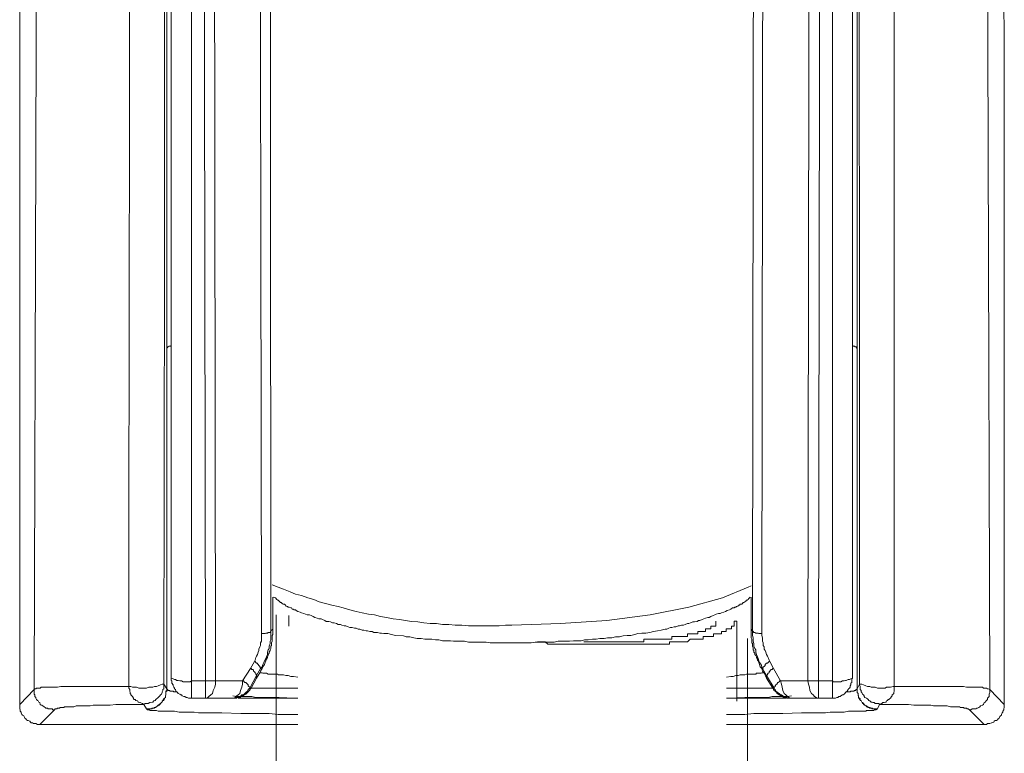
# Model space of a CAD drawing. Units: inches. Extents: x -382 to 729, y -696 to 95.
# Drawn here: x -59 to -25, y -206 to -180 of the extents above; entities that cross this region are included whole.
import ezdxf

# ---------------------------------------------------------------- set-up
doc = ezdxf.new("R2010")
doc.units = ezdxf.units.IN
doc.header["$MEASUREMENT"] = 0
doc.layers.add('图层 1', color=7, linetype='Continuous')

msp = doc.modelspace()

# ---------------------------------------------------------------- linework, layer by layer
at = {"layer": '图层 1', "color": 7, "lineweight": 9}
for points in [[(-59.224, -156.091), (-59.224, -203.879)], [(-24.915, -203.879), (-24.933, -156.091)], [(-58.718, -203.364), (-58.607, -165.774)], [(-25.421, -203.364), (-25.532, -165.774)], [(-54.102, -166.769), (-54.102, -203.336)], [(-54.102, -166.769), (-54.102, -179.115), (-54.102, -185.315), (-54.102, -191.469)], [(-30.037, -166.769), (-30.037, -203.336)], [(-30.037, -166.769), (-30.037, -179.115), (-30.037, -185.315), (-30.037, -191.469)], [(-53.945, -167.359), (-53.945, -202.963)], [(-50.859, -167.202), (-50.804, -201.41)], [(-50.472, -201.309), (-50.5, -167.091)], [(-33.686, -201.309), (-33.64, -167.091)], [(-33.317, -167.202), (-33.363, -201.41)], [(-30.203, -167.359), (-30.203, -202.963)], [(-53.236, -203.059), (-53.236, -167.469)], [(-52.803, -167.469), (-52.748, -203.059)], [(-52.398, -203.059), (-52.453, -167.441)], [(-31.76, -203.059), (-31.705, -167.441)], [(-31.336, -167.469), (-31.392, -203.059)], [(-30.903, -203.059), (-30.903, -167.469)], [(-55.392, -168.713), (-55.392, -170.095), (-55.392, -175.655), (-55.419, -197.849), (-55.419, -203.253)], [(-54.203, -203.17), (-54.176, -188.383), (-54.176, -168.635)], [(-29.964, -203.17), (-29.964, -188.383), (-29.991, -168.635)], [(-28.766, -168.713), (-28.766, -170.095), (-28.747, -175.655), (-28.747, -197.849), (-28.747, -203.253)], [(-53.945, -191.368), (-53.973, -191.386), (-53.991, -191.386), (-54.019, -191.386), (-54.047, -191.414), (-54.074, -191.414), (-54.074, -191.442), (-54.102, -191.442), (-54.102, -191.469)], [(-30.203, -191.368), (-30.175, -191.386), (-30.148, -191.386), (-30.12, -191.386), (-30.12, -191.414), (-30.093, -191.414), (-30.065, -191.414), (-30.065, -191.442), (-30.037, -191.469)], [(-54.102, -191.469), (-54.102, -196.877), (-54.102, -200.471), (-54.102, -203.336)], [(-30.037, -191.469), (-30.037, -196.877), (-30.037, -200.471), (-30.037, -203.336)], [(-50.426, -199.715), (-50.214, -199.793), (-50.03, -199.867), (-49.799, -199.959), (-49.615, -200.038), (-49.403, -200.084), (-49.182, -200.167), (-48.97, -200.222), (-48.786, -200.3), (-48.565, -200.36), (-48.344, -200.415), (-48.132, -200.471), (-47.948, -200.517), (-47.726, -200.581), (-47.505, -200.636), (-47.293, -200.687), (-47.072, -200.738), (-46.86, -200.761), (-46.649, -200.811), (-46.437, -200.848), (-46.216, -200.894), (-45.994, -200.922), (-45.783, -200.954), (-45.571, -200.987), (-45.349, -201), (-45.138, -201.037), (-44.916, -201.06), (-44.695, -201.06), (-44.493, -201.092), (-44.272, -201.092), (-44.05, -201.12), (-43.82, -201.12), (-43.59, -201.143), (-43.378, -201.143), (-43.166, -201.143), (-42.945, -201.143), (-42.733, -201.143), (-42.512, -201.143), (-42.3, -201.12), (-42.079, -201.12)], [(-42.079, -201.12), (-40.384, -201.06), (-38.762, -200.954), (-37.251, -200.761), (-35.906, -200.494), (-34.736, -200.167), (-33.842, -199.793), (-33.741, -199.743)], [(-50.398, -200.139), (-50.398, -201.254)], [(-50.38, -200.139), (-50.315, -200.167), (-50.26, -200.222), (-50.232, -200.249), (-50.214, -200.249), (-50.186, -200.277), (-50.159, -200.3), (-50.131, -200.328), (-50.113, -200.328), (-50.076, -200.36), (-50.048, -200.388), (-49.993, -200.388), (-49.965, -200.415), (-49.947, -200.452), (-49.919, -200.452), (-49.892, -200.471), (-49.864, -200.494), (-49.836, -200.494), (-49.772, -200.517), (-49.753, -200.517), (-49.726, -200.554), (-49.689, -200.554), (-49.67, -200.581), (-49.615, -200.581), (-49.588, -200.604), (-49.532, -200.636), (-49.449, -200.659), (-49.403, -200.687), (-49.32, -200.71), (-49.265, -200.738), (-49.21, -200.761), (-49.127, -200.761), (-49.072, -200.784), (-48.998, -200.811), (-48.943, -200.848), (-48.86, -200.876), (-48.804, -200.894), (-48.722, -200.894), (-48.675, -200.922), (-48.593, -200.954), (-48.546, -200.987), (-48.454, -200.987), (-48.399, -201), (-48.325, -201.037), (-48.261, -201.037), (-48.187, -201.06), (-48.132, -201.092), (-48.049, -201.092), (-48.003, -201.12), (-47.92, -201.143), (-47.865, -201.143), (-47.782, -201.175), (-47.726, -201.203), (-47.644, -201.203), (-47.561, -201.226), (-47.505, -201.226), (-47.432, -201.254), (-47.376, -201.254), (-47.293, -201.286), (-47.238, -201.286), (-47.155, -201.309), (-47.1, -201.309), (-47.026, -201.337), (-46.943, -201.337), (-46.888, -201.369), (-46.805, -201.369), (-46.759, -201.369), (-46.676, -201.392), (-46.621, -201.392), (-46.538, -201.41), (-46.4, -201.41), (-46.271, -201.447), (-46.133, -201.475)], [(-42.079, -201.733), (-41.812, -201.733), (-41.683, -201.733), (-41.544, -201.733), (-41.406, -201.733), (-41.268, -201.705), (-41.139, -201.705), (-41.01, -201.705), (-40.863, -201.705), (-40.734, -201.705), (-40.596, -201.705), (-40.457, -201.678), (-40.319, -201.678), (-40.19, -201.678), (-40.061, -201.678), (-39.923, -201.659), (-39.794, -201.659), (-39.656, -201.659), (-39.545, -201.631), (-39.416, -201.631), (-39.269, -201.604), (-39.14, -201.604), (-39.011, -201.576), (-38.863, -201.576), (-38.744, -201.553), (-38.596, -201.553), (-38.467, -201.521), (-38.329, -201.521), (-38.2, -201.493), (-38.062, -201.475), (-37.924, -201.475), (-37.785, -201.447), (-37.684, -201.41), (-37.546, -201.392), (-37.408, -201.392), (-37.27, -201.369), (-37.141, -201.337), (-37.002, -201.309), (-36.873, -201.286), (-36.735, -201.254), (-36.68, -201.254), (-36.606, -201.226), (-36.551, -201.203), (-36.496, -201.203), (-36.413, -201.175), (-36.357, -201.175), (-36.284, -201.143), (-36.228, -201.143), (-36.164, -201.12), (-36.09, -201.12), (-36.035, -201.092), (-35.952, -201.06), (-35.906, -201.06), (-35.851, -201.037), (-35.768, -201), (-35.713, -201), (-35.62, -200.987), (-35.574, -200.954), (-35.519, -200.954), (-35.445, -200.922), (-35.39, -200.894), (-35.326, -200.876), (-35.243, -200.848), (-35.197, -200.848), (-35.141, -200.811), (-35.058, -200.784), (-35.003, -200.761), (-34.957, -200.738), (-34.874, -200.71), (-34.819, -200.71), (-34.764, -200.687), (-34.69, -200.659), (-34.635, -200.636), (-34.57, -200.604), (-34.487, -200.581), (-34.441, -200.554), (-34.386, -200.517), (-34.331, -200.517), (-34.303, -200.494), (-34.275, -200.494), (-34.248, -200.471), (-34.22, -200.452), (-34.192, -200.452), (-34.174, -200.415), (-34.146, -200.415), (-34.119, -200.388), (-34.063, -200.388), (-34.036, -200.36), (-34.017, -200.328), (-33.99, -200.328), (-33.953, -200.3), (-33.925, -200.277), (-33.898, -200.249), (-33.87, -200.249), (-33.842, -200.222), (-33.824, -200.194), (-33.796, -200.167), (-33.769, -200.139)], [(-33.741, -200.139), (-33.741, -201.254)], [(-50.292, -200.752), (-50.292, -252.852)], [(-49.846, -200.784), (-49.846, -201.152)], [(-34.238, -200.977), (-34.331, -200.977), (-34.331, -201.06), (-34.331, -201.152), (-34.423, -201.152), (-34.423, -201.245), (-34.515, -201.245), (-34.607, -201.245), (-34.607, -201.337), (-34.69, -201.337), (-34.773, -201.337), (-34.773, -201.42), (-34.874, -201.42), (-34.966, -201.42), (-35.049, -201.42), (-35.049, -201.512), (-35.141, -201.512), (-35.233, -201.512), (-35.326, -201.512), (-35.409, -201.512), (-35.409, -201.604), (-35.501, -201.604), (-35.593, -201.604), (-35.685, -201.604), (-35.768, -201.604), (-35.86, -201.604), (-35.952, -201.696), (-36.044, -201.696), (-36.127, -201.696), (-36.219, -201.696), (-36.311, -201.696), (-36.404, -201.696), (-36.496, -201.696), (-36.579, -201.696), (-36.579, -201.779), (-36.671, -201.779), (-36.763, -201.779), (-36.855, -201.779), (-36.947, -201.779), (-37.039, -201.779), (-37.131, -201.779), (-37.214, -201.779), (-37.306, -201.779), (-37.399, -201.779), (-37.481, -201.779), (-37.574, -201.779), (-37.666, -201.779), (-37.758, -201.779), (-37.841, -201.779), (-37.933, -201.779), (-38.025, -201.779), (-38.117, -201.779), (-38.209, -201.779), (-38.301, -201.779), (-38.384, -201.779), (-38.486, -201.779), (-38.569, -201.779), (-38.661, -201.779), (-38.744, -201.779), (-38.836, -201.779), (-38.928, -201.779), (-39.011, -201.779), (-39.103, -201.779), (-39.195, -201.779), (-39.287, -201.779), (-39.37, -201.779), (-39.472, -201.779), (-39.564, -201.779), (-39.647, -201.779), (-39.739, -201.779), (-39.831, -201.779), (-39.923, -201.779), (-40.006, -201.779), (-40.098, -201.779), (-40.19, -201.779), (-40.282, -201.779), (-40.365, -201.779), (-40.457, -201.779), (-40.549, -201.779), (-40.642, -201.779), (-40.734, -201.779), (-40.817, -201.779), (-40.918, -201.696), (-41.01, -201.696), (-41.176, -201.696)], [(-39.564, -201.696), (-39.37, -201.696), (-39.287, -201.696), (-39.195, -201.696), (-39.103, -201.696), (-39.011, -201.696), (-38.928, -201.696), (-38.836, -201.696), (-38.744, -201.696), (-38.661, -201.696), (-38.569, -201.696), (-38.486, -201.696), (-38.384, -201.696), (-38.301, -201.696), (-38.209, -201.696), (-38.117, -201.696), (-38.025, -201.696), (-37.933, -201.696), (-37.841, -201.696), (-37.758, -201.696), (-37.666, -201.696), (-37.574, -201.696), (-37.481, -201.696), (-37.481, -201.604), (-37.399, -201.604), (-37.306, -201.604), (-37.214, -201.604), (-37.131, -201.604), (-37.039, -201.604), (-36.947, -201.604), (-36.855, -201.604), (-36.763, -201.604), (-36.671, -201.604), (-36.579, -201.604), (-36.496, -201.604), (-36.496, -201.512), (-36.404, -201.512), (-36.311, -201.512), (-36.219, -201.512), (-36.127, -201.512), (-36.044, -201.512), (-35.952, -201.512), (-35.952, -201.42), (-35.86, -201.42), (-35.768, -201.42), (-35.685, -201.42), (-35.593, -201.42), (-35.593, -201.337), (-35.501, -201.337), (-35.409, -201.337), (-35.326, -201.337), (-35.326, -201.245), (-35.233, -201.245), (-35.141, -201.245), (-35.141, -201.152), (-35.049, -201.152), (-34.966, -201.152), (-34.966, -201.06), (-34.966, -200.977)], [(-34.238, -203.769), (-34.238, -200.977)], [(-50.831, -202.626), (-50.776, -202.571), (-50.748, -202.493), (-50.721, -202.415), (-50.693, -202.359), (-50.647, -202.276), (-50.619, -202.221), (-50.592, -202.143), (-50.592, -202.055), (-50.564, -201.982), (-50.536, -201.926), (-50.536, -201.853), (-50.5, -201.76), (-50.5, -201.678), (-50.472, -201.631), (-50.472, -201.553), (-50.472, -201.475), (-50.472, -201.392), (-50.472, -201.309)], [(-50.804, -201.41), (-50.776, -201.41), (-50.721, -201.41), (-50.693, -201.41), (-50.665, -201.41), (-50.647, -201.392), (-50.619, -201.392), (-50.592, -201.392), (-50.564, -201.369), (-50.5, -201.369), (-50.472, -201.337), (-50.472, -201.309)], [(-50.748, -202.571), (-50.693, -202.493), (-50.665, -202.415), (-50.647, -202.359), (-50.647, -202.332), (-50.619, -202.304), (-50.592, -202.249), (-50.592, -202.221), (-50.564, -202.17), (-50.564, -202.143), (-50.536, -202.092), (-50.536, -202.055), (-50.5, -202.005), (-50.5, -201.982), (-50.472, -201.926), (-50.472, -201.903), (-50.472, -201.853), (-50.454, -201.82), (-50.454, -201.76), (-50.454, -201.733), (-50.426, -201.678), (-50.426, -201.631), (-50.426, -201.604), (-50.426, -201.553), (-50.426, -201.521), (-50.426, -201.475), (-50.398, -201.447), (-50.398, -201.392), (-50.398, -201.337), (-50.398, -201.309), (-50.398, -201.254)], [(-50.398, -201.254), (-50.472, -201.309)], [(-33.418, -202.571), (-33.446, -202.493), (-33.474, -202.415), (-33.492, -202.359), (-33.52, -202.332), (-33.52, -202.304), (-33.547, -202.249), (-33.547, -202.221), (-33.575, -202.17), (-33.612, -202.143), (-33.612, -202.092), (-33.64, -202.055), (-33.64, -202.005), (-33.667, -201.982), (-33.667, -201.926), (-33.667, -201.903), (-33.686, -201.853), (-33.686, -201.82), (-33.686, -201.76), (-33.713, -201.733), (-33.713, -201.678), (-33.713, -201.631), (-33.713, -201.604), (-33.741, -201.553), (-33.741, -201.521), (-33.741, -201.475), (-33.741, -201.447), (-33.741, -201.392), (-33.741, -201.337), (-33.741, -201.309), (-33.741, -201.254)], [(-33.741, -201.254), (-33.686, -201.309)], [(-33.686, -201.309), (-33.686, -201.392), (-33.686, -201.475), (-33.667, -201.553), (-33.667, -201.631), (-33.667, -201.678), (-33.64, -201.76), (-33.64, -201.853), (-33.612, -201.926), (-33.575, -201.982), (-33.575, -202.055), (-33.547, -202.143), (-33.52, -202.221), (-33.492, -202.276), (-33.474, -202.359), (-33.446, -202.415), (-33.391, -202.493), (-33.363, -202.571), (-33.336, -202.626)], [(-33.686, -201.309), (-33.667, -201.337), (-33.64, -201.369), (-33.612, -201.369), (-33.575, -201.392), (-33.547, -201.392), (-33.492, -201.392), (-33.474, -201.41), (-33.446, -201.41), (-33.418, -201.41), (-33.391, -201.41), (-33.363, -201.41)], [(-51.043, -202.387), (-51.016, -202.332), (-50.997, -202.249), (-50.97, -202.193), (-50.942, -202.143), (-50.914, -202.055), (-50.887, -202.005), (-50.887, -201.954), (-50.859, -201.876), (-50.831, -201.82), (-50.831, -201.733), (-50.804, -201.678), (-50.804, -201.604), (-50.804, -201.553), (-50.804, -201.475), (-50.804, -201.41)], [(-46.133, -201.475), (-45.856, -201.493), (-45.755, -201.521), (-45.626, -201.521), (-45.488, -201.553), (-45.377, -201.576), (-45.294, -201.576), (-45.239, -201.576), (-45.11, -201.604), (-44.999, -201.604), (-44.861, -201.604), (-44.732, -201.631), (-44.622, -201.631), (-44.493, -201.659), (-44.345, -201.659), (-44.216, -201.659), (-44.106, -201.678), (-43.968, -201.678), (-43.839, -201.678), (-43.728, -201.678), (-43.59, -201.705), (-43.461, -201.705), (-43.35, -201.705), (-43.221, -201.705), (-43.092, -201.705), (-42.973, -201.705), (-42.834, -201.733), (-42.705, -201.733), (-42.567, -201.733), (-42.457, -201.733), (-42.328, -201.733), (-42.079, -201.733)], [(-33.865, -252.852), (-33.865, -201.581)], [(-33.363, -201.41), (-33.363, -201.475), (-33.336, -201.553), (-33.336, -201.604), (-33.336, -201.678), (-33.317, -201.733), (-33.317, -201.82), (-33.28, -201.876), (-33.28, -201.954), (-33.253, -202.005), (-33.225, -202.055), (-33.197, -202.143), (-33.17, -202.193), (-33.142, -202.249), (-33.114, -202.332), (-33.087, -202.387)], [(-51.043, -202.387), (-51.181, -202.626)], [(-50.831, -202.626), (-50.831, -202.603), (-50.859, -202.571), (-50.859, -202.553), (-50.887, -202.525), (-50.914, -202.493), (-50.942, -202.47), (-50.942, -202.442), (-50.97, -202.442), (-50.997, -202.415), (-51.016, -202.387), (-51.043, -202.387)], [(-33.087, -202.387), (-33.114, -202.387), (-33.142, -202.415), (-33.17, -202.442), (-33.197, -202.442), (-33.225, -202.47), (-33.253, -202.493), (-33.253, -202.525), (-33.28, -202.553), (-33.317, -202.571), (-33.317, -202.603), (-33.336, -202.626)], [(-33.087, -202.387), (-32.958, -202.626)], [(-51.181, -202.626), (-51.458, -203.059)], [(-50.97, -202.875), (-50.97, -202.852), (-50.997, -202.82), (-50.997, -202.792), (-51.016, -202.774), (-51.043, -202.746), (-51.08, -202.719), (-51.08, -202.691), (-51.098, -202.663), (-51.135, -202.663), (-51.163, -202.626), (-51.181, -202.626)], [(-50.97, -202.875), (-50.831, -202.626)], [(-50.748, -202.571), (-50.776, -202.626), (-50.831, -202.719), (-50.859, -202.774)], [(-50.831, -202.626), (-50.748, -202.571)], [(-33.28, -202.774), (-33.336, -202.719), (-33.363, -202.626), (-33.418, -202.571)], [(-33.336, -202.626), (-33.418, -202.571)], [(-33.197, -202.875), (-33.336, -202.626)], [(-32.958, -202.626), (-32.976, -202.626), (-33.004, -202.663), (-33.041, -202.663), (-33.059, -202.691), (-33.087, -202.719), (-33.114, -202.746), (-33.114, -202.774), (-33.142, -202.792), (-33.17, -202.82), (-33.17, -202.852), (-33.197, -202.875)], [(-32.958, -202.626), (-32.709, -203.059)], [(-53.945, -202.963), (-53.881, -202.986), (-53.826, -203.013), (-53.798, -203.013), (-53.752, -203.041), (-53.697, -203.041), (-53.641, -203.059), (-53.586, -203.059), (-53.531, -203.087), (-53.475, -203.087), (-53.429, -203.087), (-53.393, -203.087), (-53.347, -203.087), (-53.282, -203.087), (-53.236, -203.059)], [(-53.945, -202.963), (-53.945, -202.986), (-53.945, -203.041), (-53.918, -203.059), (-53.918, -203.115), (-53.918, -203.142), (-53.881, -203.202), (-53.881, -203.23), (-53.853, -203.281), (-53.826, -203.308), (-53.826, -203.336), (-53.798, -203.364), (-53.78, -203.419), (-53.752, -203.446), (-53.724, -203.469), (-53.697, -203.502), (-53.641, -203.52), (-53.614, -203.548), (-53.586, -203.548), (-53.558, -203.58), (-53.503, -203.603), (-53.475, -203.603), (-53.429, -203.635), (-53.393, -203.635), (-53.347, -203.663), (-53.319, -203.663), (-53.264, -203.663), (-53.236, -203.663)], [(-52.748, -203.059), (-53.236, -203.059)], [(-53.236, -203.663), (-53.236, -203.059)], [(-52.748, -203.059), (-52.665, -203.059), (-52.582, -203.059), (-52.48, -203.059), (-52.398, -203.059)], [(-52.748, -203.663), (-52.692, -203.663), (-52.637, -203.603), (-52.563, -203.548), (-52.508, -203.502), (-52.48, -203.391), (-52.425, -203.281), (-52.398, -203.17), (-52.398, -203.059)], [(-52.748, -203.663), (-52.748, -203.059)], [(-51.458, -203.059), (-52.398, -203.059)], [(-51.826, -203.663), (-51.743, -203.663), (-51.697, -203.603), (-51.614, -203.548), (-51.559, -203.502), (-51.532, -203.391), (-51.485, -203.281), (-51.458, -203.17), (-51.458, -203.059)], [(-51.209, -203.308), (-51.209, -203.281), (-51.237, -203.253), (-51.264, -203.23), (-51.264, -203.202), (-51.292, -203.17), (-51.32, -203.142), (-51.347, -203.115), (-51.375, -203.115), (-51.403, -203.087), (-51.43, -203.059), (-51.458, -203.059)], [(-51.209, -203.308), (-50.97, -202.875)], [(-51.163, -203.308), (-50.97, -202.963)], [(-50.97, -202.963), (-50.859, -202.774)], [(-50.97, -202.963), (-50.97, -202.875)], [(-50.859, -202.774), (-50.831, -202.774), (-50.804, -202.774), (-50.776, -202.774), (-50.748, -202.792), (-50.721, -202.792), (-50.693, -202.792), (-50.647, -202.792), (-50.619, -202.792), (-50.564, -202.82), (-50.536, -202.82), (-50.472, -202.82), (-50.454, -202.82), (-50.38, -202.82), (-50.315, -202.82), (-50.297, -202.82), (-50.232, -202.82), (-50.214, -202.852), (-50.159, -202.852), (-50.131, -202.852), (-50.076, -202.852), (-50.03, -202.852), (-49.947, -202.875), (-49.864, -202.875), (-49.772, -202.903), (-49.689, -202.903), (-49.532, -202.926)], [(-33.28, -202.774), (-33.317, -202.774), (-33.336, -202.774), (-33.363, -202.774), (-33.391, -202.792), (-33.418, -202.792), (-33.446, -202.792), (-33.492, -202.792), (-33.547, -202.792), (-33.575, -202.82), (-33.64, -202.82), (-33.667, -202.82), (-33.713, -202.82), (-33.796, -202.82), (-33.824, -202.82), (-33.87, -202.82), (-33.898, -202.82), (-33.953, -202.852), (-33.99, -202.852), (-34.036, -202.852), (-34.063, -202.852), (-34.119, -202.852), (-34.192, -202.875), (-34.275, -202.875), (-34.358, -202.903), (-34.441, -202.903), (-34.598, -202.926)], [(-33.197, -202.963), (-33.28, -202.774)], [(-32.93, -203.308), (-33.197, -202.875)], [(-33.197, -202.963), (-33.197, -202.875)], [(-32.976, -203.308), (-33.197, -202.963)], [(-32.709, -203.059), (-32.737, -203.059), (-32.764, -203.087), (-32.792, -203.115), (-32.82, -203.115), (-32.82, -203.142), (-32.847, -203.17), (-32.875, -203.202), (-32.903, -203.23), (-32.903, -203.253), (-32.93, -203.281), (-32.93, -203.308)], [(-32.331, -203.663), (-32.387, -203.663), (-32.47, -203.603), (-32.525, -203.548), (-32.58, -203.502), (-32.635, -203.391), (-32.654, -203.281), (-32.681, -203.17), (-32.709, -203.059)], [(-32.709, -203.059), (-31.76, -203.059)], [(-31.76, -203.059), (-31.659, -203.059), (-31.576, -203.059), (-31.465, -203.059), (-31.392, -203.059)], [(-31.392, -203.663), (-31.438, -203.663), (-31.53, -203.603), (-31.576, -203.548), (-31.631, -203.502), (-31.686, -203.391), (-31.705, -203.281), (-31.742, -203.17), (-31.76, -203.059)], [(-31.392, -203.059), (-30.903, -203.059)], [(-31.392, -203.663), (-31.392, -203.059)], [(-30.903, -203.059), (-30.876, -203.087), (-30.82, -203.087), (-30.774, -203.087), (-30.71, -203.087), (-30.664, -203.087), (-30.608, -203.087), (-30.553, -203.059), (-30.498, -203.059), (-30.443, -203.041), (-30.424, -203.041), (-30.36, -203.013), (-30.314, -203.013), (-30.258, -202.986), (-30.203, -202.963)], [(-30.903, -203.663), (-30.876, -203.663), (-30.82, -203.663), (-30.793, -203.663), (-30.747, -203.635), (-30.71, -203.635), (-30.682, -203.603), (-30.636, -203.603), (-30.608, -203.58), (-30.553, -203.548), (-30.526, -203.548), (-30.498, -203.52), (-30.47, -203.502), (-30.443, -203.469), (-30.424, -203.446), (-30.387, -203.419), (-30.36, -203.364), (-30.341, -203.336), (-30.314, -203.308), (-30.286, -203.281), (-30.286, -203.23), (-30.258, -203.202), (-30.258, -203.142), (-30.231, -203.115), (-30.231, -203.059), (-30.231, -203.041), (-30.231, -202.986), (-30.203, -202.963)], [(-30.903, -203.663), (-30.903, -203.059)], [(-58.718, -203.364), (-59.224, -203.879)], [(-55.419, -203.253), (-55.825, -203.253), (-56.046, -203.253), (-56.239, -203.253), (-56.442, -203.253), (-56.663, -203.253), (-56.884, -203.253), (-57.069, -203.253), (-57.29, -203.253), (-57.502, -203.253), (-57.585, -203.253), (-57.686, -203.253), (-57.796, -203.253), (-57.907, -203.281), (-58.119, -203.281), (-58.174, -203.281), (-58.202, -203.281), (-58.257, -203.281), (-58.312, -203.281), (-58.368, -203.281), (-58.395, -203.281), (-58.423, -203.281), (-58.451, -203.281), (-58.478, -203.281), (-58.506, -203.308), (-58.524, -203.308), (-58.552, -203.308), (-58.58, -203.308), (-58.607, -203.308), (-58.635, -203.308), (-58.662, -203.336), (-58.699, -203.336), (-58.718, -203.364)], [(-58.718, -203.364), (-58.718, -203.391), (-58.718, -203.446), (-58.718, -203.469), (-58.718, -203.52), (-58.699, -203.548), (-58.699, -203.603), (-58.662, -203.635), (-58.662, -203.663), (-58.635, -203.714), (-58.607, -203.741), (-58.58, -203.76), (-58.552, -203.797), (-58.524, -203.815), (-58.506, -203.879), (-58.478, -203.902), (-58.451, -203.902), (-58.423, -203.935), (-58.368, -203.962), (-58.34, -203.985), (-58.312, -204.013), (-58.257, -204.013), (-58.229, -204.036), (-58.174, -204.036), (-58.147, -204.036), (-58.091, -204.036), (-58.064, -204.064), (-58.008, -204.064)], [(-55.419, -203.253), (-55.346, -203.253), (-55.29, -203.281), (-55.198, -203.281), (-55.152, -203.281), (-55.069, -203.308), (-55.023, -203.308), (-54.94, -203.308), (-54.848, -203.308), (-54.802, -203.308), (-54.719, -203.281), (-54.673, -203.281), (-54.581, -203.281), (-54.526, -203.253), (-54.452, -203.253), (-54.397, -203.23), (-54.323, -203.202), (-54.259, -203.17), (-54.203, -203.17)], [(-55.419, -203.253), (-55.419, -203.281), (-55.419, -203.308), (-55.392, -203.364), (-55.392, -203.391), (-55.392, -203.419), (-55.373, -203.469), (-55.373, -203.502), (-55.346, -203.52), (-55.346, -203.548), (-55.318, -203.58), (-55.29, -203.603), (-55.254, -203.663), (-55.254, -203.686), (-55.235, -203.714), (-55.198, -203.714), (-55.18, -203.741), (-55.125, -203.76), (-55.097, -203.797), (-55.069, -203.797), (-55.042, -203.815), (-55.023, -203.815), (-54.959, -203.843), (-54.94, -203.843), (-54.904, -203.879)], [(-54.904, -203.879), (-54.848, -203.843), (-54.83, -203.843), (-54.775, -203.843), (-54.747, -203.843), (-54.692, -203.815), (-54.673, -203.815), (-54.609, -203.797), (-54.581, -203.797), (-54.553, -203.76), (-54.498, -203.741), (-54.48, -203.714), (-54.452, -203.686), (-54.424, -203.663), (-54.397, -203.635), (-54.369, -203.603), (-54.342, -203.58), (-54.323, -203.548), (-54.286, -203.52), (-54.259, -203.469), (-54.259, -203.446), (-54.24, -203.391), (-54.24, -203.364), (-54.203, -203.336), (-54.203, -203.281), (-54.203, -203.253), (-54.203, -203.202), (-54.203, -203.17)], [(-54.802, -204.036), (-54.775, -204.036), (-54.719, -204.036), (-54.692, -204.036), (-54.636, -204.036), (-54.609, -204.013), (-54.553, -204.013), (-54.526, -203.985), (-54.498, -203.985), (-54.452, -203.962), (-54.424, -203.935), (-54.397, -203.902), (-54.369, -203.879), (-54.323, -203.843), (-54.286, -203.815), (-54.259, -203.797), (-54.24, -203.76), (-54.24, -203.741), (-54.203, -203.686), (-54.176, -203.663), (-54.148, -203.635), (-54.148, -203.58), (-54.13, -203.548), (-54.13, -203.502), (-54.13, -203.469), (-54.13, -203.419), (-54.102, -203.391), (-54.102, -203.336)], [(-54.102, -203.336), (-54.102, -203.391), (-54.102, -203.419), (-54.13, -203.446), (-54.13, -203.469), (-54.13, -203.502), (-54.13, -203.52), (-54.13, -203.548), (-54.148, -203.58), (-54.148, -203.603), (-54.148, -203.635), (-54.176, -203.663), (-54.176, -203.686), (-54.203, -203.714), (-54.203, -203.741), (-54.24, -203.741), (-54.24, -203.76), (-54.259, -203.76), (-54.259, -203.797), (-54.286, -203.815), (-54.323, -203.843), (-54.342, -203.879), (-54.369, -203.902), (-54.397, -203.902), (-54.397, -203.935), (-54.424, -203.935), (-54.452, -203.962), (-54.48, -203.962), (-54.48, -203.985), (-54.498, -203.985), (-54.526, -203.985), (-54.526, -204.013), (-54.553, -204.013), (-54.581, -204.013), (-54.609, -204.013), (-54.609, -204.036), (-54.636, -204.036), (-54.673, -204.036), (-54.692, -204.036), (-54.719, -204.036), (-54.747, -204.036), (-54.775, -204.036), (-54.802, -204.036)], [(-54.102, -203.336), (-54.203, -203.17)], [(-53.752, -203.446), (-53.78, -203.446), (-53.798, -203.446), (-53.826, -203.446), (-53.853, -203.446), (-53.881, -203.419), (-53.918, -203.419), (-53.945, -203.419), (-53.973, -203.419), (-53.991, -203.419), (-53.991, -203.391), (-54.019, -203.391), (-54.047, -203.391), (-54.074, -203.364), (-54.102, -203.336)], [(-51.826, -203.663), (-51.78, -203.663), (-51.743, -203.663), (-51.697, -203.663), (-51.67, -203.635), (-51.614, -203.635), (-51.587, -203.603), (-51.532, -203.603), (-51.513, -203.58), (-51.485, -203.548), (-51.43, -203.548), (-51.403, -203.52), (-51.375, -203.502), (-51.347, -203.469), (-51.32, -203.446), (-51.292, -203.419), (-51.264, -203.364), (-51.237, -203.336), (-51.209, -203.308)], [(-51.163, -203.308), (-51.181, -203.336), (-51.209, -203.364), (-51.209, -203.391), (-51.237, -203.391), (-51.237, -203.419), (-51.264, -203.446), (-51.292, -203.469), (-51.32, -203.502), (-51.347, -203.52), (-51.375, -203.52), (-51.375, -203.548), (-51.403, -203.548), (-51.43, -203.548), (-51.43, -203.58), (-51.458, -203.58), (-51.485, -203.603), (-51.513, -203.603), (-51.532, -203.603), (-51.532, -203.635), (-51.559, -203.635), (-51.587, -203.635), (-51.614, -203.635), (-51.642, -203.635), (-51.67, -203.663), (-51.697, -203.663), (-51.716, -203.663), (-51.743, -203.663), (-51.78, -203.663)], [(-51.163, -203.308), (-51.209, -203.308)], [(-49.532, -203.308), (-51.163, -203.308)], [(-34.598, -203.308), (-32.976, -203.308)], [(-32.976, -203.308), (-32.93, -203.308)], [(-32.976, -203.308), (-32.958, -203.336), (-32.958, -203.364), (-32.93, -203.391), (-32.903, -203.419), (-32.875, -203.446), (-32.847, -203.469), (-32.847, -203.502), (-32.82, -203.502), (-32.792, -203.52), (-32.764, -203.548), (-32.737, -203.548), (-32.709, -203.58), (-32.681, -203.58), (-32.654, -203.603), (-32.635, -203.603), (-32.608, -203.635), (-32.58, -203.635), (-32.552, -203.635), (-32.525, -203.635), (-32.497, -203.663), (-32.47, -203.663), (-32.442, -203.663), (-32.414, -203.663), (-32.387, -203.663)], [(-32.93, -203.308), (-32.93, -203.336), (-32.903, -203.364), (-32.875, -203.419), (-32.847, -203.446), (-32.82, -203.469), (-32.764, -203.502), (-32.737, -203.52), (-32.709, -203.548), (-32.681, -203.548), (-32.635, -203.58), (-32.608, -203.603), (-32.58, -203.603), (-32.525, -203.635), (-32.497, -203.635), (-32.442, -203.663), (-32.414, -203.663), (-32.359, -203.663), (-32.331, -203.663)], [(-30.424, -203.446), (-30.36, -203.446), (-30.341, -203.446), (-30.314, -203.446), (-30.286, -203.446), (-30.258, -203.419), (-30.231, -203.419), (-30.203, -203.419), (-30.175, -203.419), (-30.148, -203.419), (-30.148, -203.391), (-30.12, -203.391), (-30.093, -203.391), (-30.093, -203.364), (-30.065, -203.364), (-30.037, -203.336)], [(-30.037, -203.336), (-29.964, -203.17)], [(-30.037, -203.336), (-30.037, -203.391), (-30.037, -203.419), (-30.037, -203.469), (-30.01, -203.502), (-30.01, -203.548), (-29.991, -203.58), (-29.991, -203.635), (-29.964, -203.663), (-29.936, -203.686), (-29.936, -203.741), (-29.908, -203.76), (-29.881, -203.797), (-29.853, -203.815), (-29.816, -203.843), (-29.798, -203.879), (-29.77, -203.902), (-29.715, -203.935), (-29.687, -203.962), (-29.659, -203.985), (-29.604, -203.985), (-29.577, -204.013), (-29.521, -204.013), (-29.494, -204.036), (-29.466, -204.036), (-29.42, -204.036), (-29.365, -204.036), (-29.328, -204.036)], [(-30.037, -203.336), (-30.037, -203.391), (-30.037, -203.419), (-30.037, -203.446), (-30.037, -203.469), (-30.01, -203.502), (-30.01, -203.52), (-30.01, -203.548), (-30.01, -203.58), (-29.991, -203.603), (-29.991, -203.635), (-29.991, -203.663), (-29.964, -203.663), (-29.964, -203.686), (-29.964, -203.714), (-29.936, -203.714), (-29.936, -203.741), (-29.908, -203.741), (-29.908, -203.76), (-29.881, -203.797), (-29.853, -203.815), (-29.853, -203.843), (-29.816, -203.843), (-29.816, -203.879), (-29.798, -203.879), (-29.798, -203.902), (-29.77, -203.902), (-29.742, -203.935), (-29.715, -203.935), (-29.715, -203.962), (-29.687, -203.962), (-29.659, -203.962), (-29.659, -203.985), (-29.632, -203.985), (-29.604, -204.013), (-29.577, -204.013), (-29.549, -204.013), (-29.521, -204.036), (-29.494, -204.036), (-29.466, -204.036), (-29.448, -204.036), (-29.42, -204.036), (-29.365, -204.036), (-29.328, -204.036)], [(-29.964, -203.17), (-29.881, -203.17), (-29.816, -203.202), (-29.742, -203.23), (-29.687, -203.253), (-29.604, -203.253), (-29.549, -203.281), (-29.466, -203.281), (-29.42, -203.281), (-29.328, -203.308), (-29.291, -203.308), (-29.199, -203.308), (-29.144, -203.308), (-29.061, -203.308), (-29.015, -203.281), (-28.941, -203.281), (-28.876, -203.281), (-28.793, -203.253), (-28.747, -203.253)], [(-29.964, -203.17), (-29.964, -203.202), (-29.936, -203.253), (-29.936, -203.281), (-29.936, -203.336), (-29.936, -203.364), (-29.908, -203.391), (-29.908, -203.446), (-29.881, -203.469), (-29.853, -203.52), (-29.816, -203.548), (-29.798, -203.58), (-29.798, -203.603), (-29.77, -203.635), (-29.715, -203.663), (-29.687, -203.686), (-29.659, -203.714), (-29.632, -203.741), (-29.604, -203.76), (-29.549, -203.797), (-29.521, -203.797), (-29.494, -203.815), (-29.448, -203.815), (-29.42, -203.843), (-29.365, -203.843), (-29.328, -203.843), (-29.291, -203.843), (-29.263, -203.879)], [(-29.263, -203.879), (-29.199, -203.843), (-29.18, -203.843), (-29.144, -203.815), (-29.097, -203.815), (-29.061, -203.797), (-29.033, -203.797), (-29.015, -203.76), (-28.987, -203.741), (-28.959, -203.714), (-28.941, -203.714), (-28.913, -203.686), (-28.876, -203.663), (-28.849, -203.603), (-28.821, -203.58), (-28.821, -203.548), (-28.793, -203.52), (-28.766, -203.502), (-28.766, -203.469), (-28.747, -203.419), (-28.747, -203.391), (-28.747, -203.364), (-28.747, -203.308), (-28.747, -203.281), (-28.747, -203.253)], [(-28.747, -203.253), (-28.305, -203.253), (-28.121, -203.253), (-27.909, -203.253), (-27.688, -203.253), (-27.476, -203.253), (-27.283, -203.253), (-27.071, -203.253), (-26.849, -203.253), (-26.665, -203.253), (-26.555, -203.253), (-26.444, -203.253), (-26.334, -203.253), (-26.232, -203.281), (-26.039, -203.281), (-25.983, -203.281), (-25.937, -203.281), (-25.882, -203.281), (-25.827, -203.281), (-25.772, -203.281), (-25.744, -203.281), (-25.716, -203.281), (-25.689, -203.281), (-25.67, -203.281), (-25.643, -203.308), (-25.615, -203.308), (-25.578, -203.308), (-25.55, -203.308), (-25.532, -203.308), (-25.504, -203.336), (-25.477, -203.336), (-25.421, -203.364)], [(-26.131, -204.064), (-26.076, -204.064), (-26.039, -204.036), (-25.983, -204.036), (-25.965, -204.036), (-25.901, -204.036), (-25.882, -204.013), (-25.854, -204.013), (-25.799, -203.985), (-25.772, -203.962), (-25.744, -203.935), (-25.689, -203.902), (-25.67, -203.902), (-25.643, -203.879), (-25.615, -203.815), (-25.578, -203.797), (-25.55, -203.76), (-25.532, -203.741), (-25.504, -203.714), (-25.504, -203.663), (-25.477, -203.635), (-25.44, -203.603), (-25.44, -203.548), (-25.44, -203.52), (-25.421, -203.469), (-25.421, -203.446), (-25.421, -203.391), (-25.421, -203.364)], [(-25.421, -203.364), (-24.915, -203.879)], [(-53.236, -203.663), (-52.748, -203.663)], [(-52.748, -203.663), (-51.826, -203.663)], [(-51.826, -203.663), (-51.78, -203.663)], [(-49.643, -203.663), (-50.186, -203.635), (-50.454, -203.635), (-50.721, -203.635), (-50.859, -203.635), (-50.997, -203.635), (-51.135, -203.603), (-51.264, -203.603), (-51.403, -203.603), (-51.532, -203.603), (-51.67, -203.603), (-51.799, -203.58)], [(-51.614, -203.663), (-49.532, -203.663)], [(-32.525, -203.663), (-34.598, -203.663)], [(-34.487, -203.663), (-33.953, -203.635), (-33.686, -203.635), (-33.418, -203.635), (-33.28, -203.635), (-33.142, -203.635), (-33.004, -203.603), (-32.875, -203.603), (-32.737, -203.603), (-32.608, -203.603), (-32.47, -203.603), (-32.331, -203.58)], [(-32.331, -203.663), (-32.387, -203.663)], [(-31.392, -203.663), (-32.331, -203.663)], [(-30.903, -203.663), (-31.392, -203.663)], [(-59.224, -203.879), (-59.224, -203.902), (-59.224, -203.962), (-59.224, -203.985), (-59.224, -204.036), (-59.206, -204.064), (-59.206, -204.119), (-59.178, -204.147), (-59.178, -204.179), (-59.151, -204.23), (-59.123, -204.253), (-59.086, -204.28), (-59.068, -204.303), (-59.04, -204.359), (-59.013, -204.386), (-58.985, -204.414), (-58.957, -204.437), (-58.93, -204.437), (-58.874, -204.46), (-58.847, -204.497), (-58.819, -204.52), (-58.773, -204.52), (-58.745, -204.543), (-58.699, -204.543), (-58.662, -204.543), (-58.607, -204.58), (-58.58, -204.58), (-58.524, -204.58)], [(-58.524, -204.58), (-58.008, -204.064)], [(-58.008, -204.064), (-57.99, -204.036), (-57.935, -204.036), (-57.907, -204.013), (-57.879, -204.013), (-57.843, -204.013), (-57.824, -204.013), (-57.824, -203.985), (-57.796, -203.985), (-57.769, -203.985), (-57.741, -203.985), (-57.723, -203.985), (-57.686, -203.985), (-57.658, -203.962), (-57.64, -203.962), (-57.612, -203.962), (-57.557, -203.962), (-57.502, -203.962), (-57.446, -203.962), (-57.391, -203.962), (-57.336, -203.962), (-57.262, -203.935), (-57.152, -203.935), (-57.069, -203.935), (-56.958, -203.935), (-56.857, -203.935), (-56.774, -203.935), (-56.663, -203.902), (-56.553, -203.902), (-56.479, -203.902), (-56.368, -203.902), (-56.286, -203.902), (-56.074, -203.902), (-55.88, -203.879), (-55.696, -203.879), (-55.29, -203.879), (-54.904, -203.879)], [(-54.904, -203.879), (-54.802, -204.036)], [(-54.802, -204.036), (-54.802, -204.036)], [(-54.802, -204.036), (-54.775, -204.064), (-54.719, -204.064), (-54.692, -204.064), (-54.692, -204.096), (-54.673, -204.096), (-54.636, -204.096), (-54.609, -204.096), (-54.553, -204.096), (-54.526, -204.096), (-54.48, -204.096), (-54.452, -204.096), (-54.397, -204.119), (-54.323, -204.119), (-54.24, -204.119), (-54.148, -204.119), (-54.074, -204.119), (-53.991, -204.119), (-53.826, -204.119), (-53.669, -204.147), (-53.503, -204.147), (-53.393, -204.147), (-53.319, -204.147), (-53.144, -204.147), (-52.996, -204.179), (-52.831, -204.179), (-52.665, -204.179), (-52.508, -204.179), (-52.186, -204.179), (-51.513, -204.202), (-51.181, -204.202), (-50.859, -204.202), (-50.536, -204.202), (-50.214, -204.23), (-49.532, -204.23)], [(-29.328, -204.036), (-29.392, -204.064), (-29.42, -204.064), (-29.448, -204.064), (-29.466, -204.096), (-29.494, -204.096), (-29.521, -204.096), (-29.549, -204.096), (-29.577, -204.096), (-29.632, -204.096), (-29.659, -204.096), (-29.715, -204.096), (-29.742, -204.119), (-29.816, -204.119), (-29.908, -204.119), (-29.991, -204.119), (-30.093, -204.119), (-30.175, -204.119), (-30.341, -204.119), (-30.498, -204.147), (-30.664, -204.147), (-30.747, -204.147), (-30.82, -204.147), (-30.986, -204.147), (-31.143, -204.179), (-31.309, -204.179), (-31.465, -204.179), (-31.631, -204.179), (-31.981, -204.179), (-32.635, -204.202), (-32.958, -204.202), (-33.28, -204.202), (-33.64, -204.202), (-33.953, -204.23), (-34.598, -204.23)], [(-29.263, -203.879), (-29.328, -204.036)], [(-29.328, -204.036), (-29.328, -204.036)], [(-26.131, -204.064), (-26.177, -204.036), (-26.205, -204.036), (-26.232, -204.013), (-26.26, -204.013), (-26.287, -204.013), (-26.315, -204.013), (-26.334, -203.985), (-26.37, -203.985), (-26.398, -203.985), (-26.416, -203.985), (-26.444, -203.985), (-26.472, -203.962), (-26.499, -203.962), (-26.527, -203.962), (-26.555, -203.962), (-26.61, -203.962), (-26.638, -203.962), (-26.693, -203.962), (-26.748, -203.962), (-26.794, -203.962), (-26.905, -203.935), (-26.988, -203.935), (-27.098, -203.935), (-27.181, -203.935), (-27.283, -203.935), (-27.384, -203.935), (-27.476, -203.902), (-27.577, -203.902), (-27.688, -203.902), (-27.771, -203.902), (-27.881, -203.902), (-28.066, -203.902), (-28.25, -203.879), (-28.471, -203.879), (-28.849, -203.879), (-29.263, -203.879)], [(-25.615, -204.58), (-26.131, -204.064)], [(-25.615, -204.58), (-25.578, -204.58), (-25.532, -204.58), (-25.504, -204.543), (-25.44, -204.543), (-25.421, -204.543), (-25.366, -204.52), (-25.348, -204.52), (-25.283, -204.497), (-25.265, -204.46), (-25.228, -204.437), (-25.182, -204.437), (-25.154, -204.414), (-25.127, -204.386), (-25.09, -204.359), (-25.071, -204.303), (-25.044, -204.28), (-25.016, -204.253), (-25.016, -204.23), (-24.988, -204.179), (-24.961, -204.147), (-24.961, -204.119), (-24.933, -204.064), (-24.933, -204.036), (-24.915, -203.985), (-24.915, -203.962), (-24.915, -203.902), (-24.915, -203.879)], [(-58.524, -204.58), (-49.532, -204.58)], [(-34.598, -204.58), (-25.615, -204.58)]]:
    msp.add_lwpolyline(points, dxfattribs=at)

doc.saveas('drawing.dxf')
